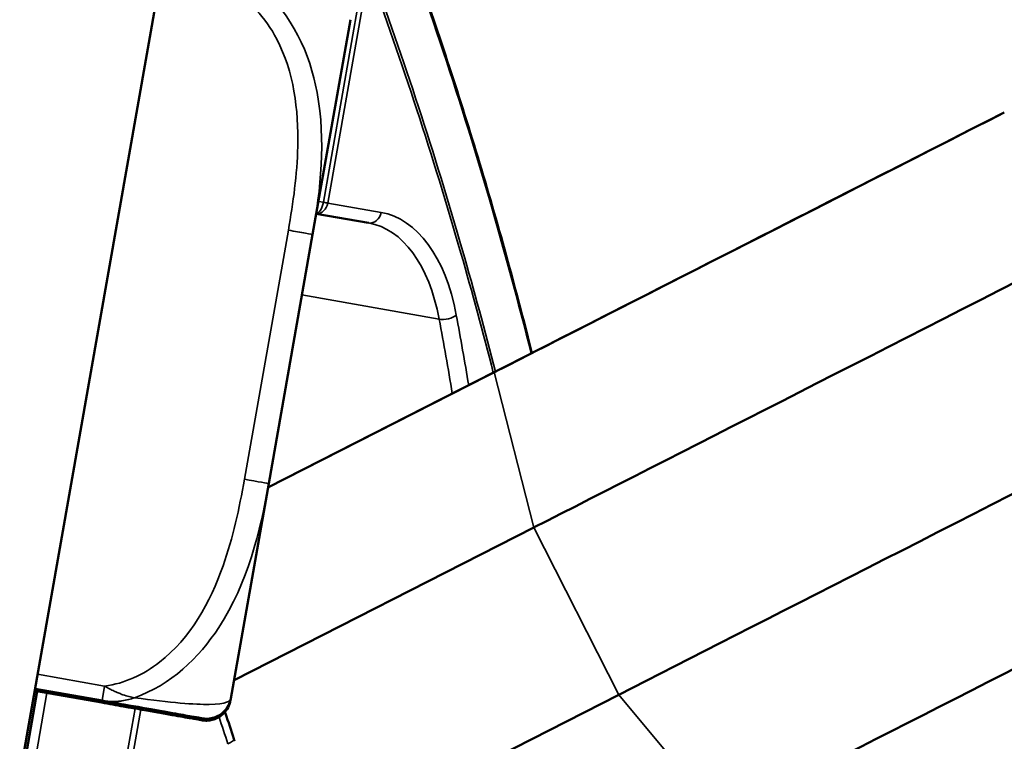
# Model space of a CAD drawing. Units: inches. Extents: x 1.1 to 95.4, y 0.3 to 47.9.
# Drawn here: x 7 to 7.7, y 12.7 to 13.3 of the extents above; entities that cross this region are included whole.
import ezdxf

# ---------------------------------------------------------------- set-up
doc = ezdxf.new("R2010")
doc.units = ezdxf.units.IN
doc.header["$MEASUREMENT"] = 0
for name, color, linetype, lineweight in [('Dimension (ANSI)', 7, 'Continuous', 25), ('Visible (ANSI)', 7, 'Continuous', 50), ('Visible Narrow (ANSI)', 7, 'Continuous', 35)]:
    doc.layers.add(name, color=color, linetype=linetype, lineweight=lineweight)
doc.styles.add('Ross DEFAULT-ANSI', font='arial.ttf')
doc.dimstyles.new('Ross Fabrication Imperial-ANSI', dxfattribs={"dimtxt": 0.5, "dimasz": 0.098425, "dimexe": 0.125, "dimexo": 0.0625, "dimgap": 0.031496, "dimtad": 0, "dimtih": 1, "dimtoh": 1, "dimrnd": 1e-08, "dimzin": 0, "dimdsep": 46, "dimtxsty": 'Ross DEFAULT-ANSI', "dimcen": 0.09, "dimdle": 0.393701, "dimclrd": 179, "dimclre": 179, "dimclrt": 179, "dimadec": 0, "dimazin": 0, "dimtfac": 1, "dimtofl": 0, "dimtmove": 0, "dimatfit": 3, "dimfxl": 1, "dimtolj": 1, "dimtzin": 4, "dimlwd": 25, "dimlwe": 25, "dimarcsym": 0})

# ---------------------------------------------------------------- blocks, each defined once
blk = doc.blocks.new('*D13')
at = {"layer": 'Defpoints', "color": 0, "linetype": 'Continuous', "transparency": 16777216}
for p in [(2.30095, 15.88263), (7.17733, 15.02169), (6.0889, 8.85674)]:
    blk.add_point(p, dxfattribs=at)
at = {"layer": 'Dimension (ANSI)', "color": 179, "linetype": 'Continuous', "lineweight": 25, "true_color": 0x262658, "transparency": 16777216}
for p, q in [((7.11578, 15.03256), (2.17785, 15.90436)), ((2.28384, 15.7857), (1.80736, 13.08693)), ((1.22963, 9.8146), (1.7061, 12.51337)), ((6.02735, 8.8676), (1.08942, 9.7394))]:
    blk.add_line(p, q, dxfattribs=at)
at = {"layer": 'Dimension (ANSI)', "color": 179, "linetype": 'Continuous', "true_color": 0x262658, "transparency": 16777216}
for points in [[(2.26768, 15.78855), (2.29999, 15.78285), (2.30095, 15.88263)], [(1.21347, 9.81745), (1.24578, 9.81175), (1.21251, 9.71767)]]:
    blk.add_solid(points, dxfattribs=at)
at = {"layer": 'Dimension (ANSI)', "color": 179, "linetype": 'Continuous', "lineweight": 25, "true_color": 0x262658, "transparency": 16777216, "insert": (1.75673, 12.80015), "char_height": 0.5, "attachment_point": 5, "style": 'Ross DEFAULT-ANSI'}
blk.add_mtext('\\A1;6.26', dxfattribs=at)
blk = doc.blocks.new('*D17')
at = {"layer": 'Defpoints', "color": 0, "linetype": 'Continuous', "transparency": 16777216}
for p in [(9.07362, 33.87325), (6.14844, 8.90928), (6.15929, 8.90833), (6.14844, 8.84678)]:
    blk.add_point(p, dxfattribs=at)
at = {"layer": 'Dimension (ANSI)', "color": 179, "linetype": 'Continuous', "lineweight": 25, "true_color": 0x262658, "transparency": 16777216}
for p, q in [((6.14844, 8.97178), (6.14844, 34.16863)), ((6.17015, 8.96988), (10.54553, 33.78393))]:
    blk.add_line(p, q, dxfattribs=at)
for start, end in [(86.136771, 89.776188), (80.223812, 83.861252)]:
    blk.add_arc((6.14844, 8.84678), 25.19685, start, end, dxfattribs=at)
at = {"layer": 'Dimension (ANSI)', "color": 179, "linetype": 'Continuous', "true_color": 0x262658, "transparency": 16777216}
for points in [[(6.24683, 34.02703), (6.2469, 34.05984), (6.14844, 34.04363)], [(10.42968, 33.69389), (10.42405, 33.66157), (10.52383, 33.66083)]]:
    blk.add_solid(points, dxfattribs=at)
at = {"layer": 'Dimension (ANSI)', "color": 179, "linetype": 'Continuous', "lineweight": 25, "true_color": 0x262658, "transparency": 16777216, "insert": (8.34449, 33.94774), "char_height": 0.5, "attachment_point": 5, "style": 'Ross DEFAULT-ANSI'}
blk.add_mtext('\\A1;10°', dxfattribs=at)
blk = doc.blocks.new('*D18')
at = {"layer": 'Defpoints', "color": 0, "linetype": 'Continuous', "transparency": 16777216}
for p in [(11.35999, 34.0047), (7.23966, 15.01351), (6.14844, 12.07791), (6.14844, 12.01541)]:
    blk.add_point(p, dxfattribs=at)
at = {"layer": 'Dimension (ANSI)', "color": 179, "linetype": 'Continuous', "lineweight": 25, "true_color": 0x262658, "transparency": 16777216}
for p, q in [((6.14844, 12.14041), (6.14844, 34.73884)), ((7.26103, 15.07225), (13.92031, 33.36845))]:
    blk.add_line(p, q, dxfattribs=at)
for start, end in [(81.35204, 89.750454), (70.249546, 78.64231)]:
    blk.add_arc((6.14844, 12.01541), 22.59843, start, end, dxfattribs=at)
at = {"layer": 'Dimension (ANSI)', "color": 179, "linetype": 'Continuous', "true_color": 0x262658, "transparency": 16777216}
for points in [[(6.24683, 34.59722), (6.2469, 34.63003), (6.14844, 34.61384)], [(13.79057, 33.29988), (13.77942, 33.26902), (13.87756, 33.25099)]]:
    blk.add_solid(points, dxfattribs=at)
at = {"layer": 'Dimension (ANSI)', "color": 179, "linetype": 'Continuous', "lineweight": 25, "true_color": 0x262658, "transparency": 16777216, "insert": (10.07261, 34.27052), "char_height": 0.5, "attachment_point": 5, "style": 'Ross DEFAULT-ANSI'}
blk.add_mtext('\\A1;20°', dxfattribs=at)

msp = doc.modelspace()

# ---------------------------------------------------------------- linework, layer by layer
at = {"layer": 'Visible (ANSI)'}
for p, q in [((7.35148, 14.94972), (6.27534, 8.84661)), ((7.19241, 13.15205), (7.22271, 13.32385)), ((7.19535, 13.16868), (7.23722, 13.1613)), ((7.23722, 13.1613), (7.23722, 13.1613)), ((7.15729, 12.95282), (7.19241, 13.15205)), ((7.15673, 12.94967), (7.40539, 13.07635)), ((7.15673, 12.94966), (7.33766, 13.04184)), ((7.127, 12.78104), (7.15729, 12.95282)), ((7.12955, 12.79552), (7.36921, 12.91762)), ((6.97043, 12.78865), (7.02401, 12.7792)), ((6.97212, 12.78672), (6.64451, 10.92877)), ((6.97015, 12.78707), (7.02373, 12.77762)), ((7.12672, 12.77946), (7.127, 12.78104)), ((7.14079, 12.6329), (7.43731, 12.78397)), ((7.02373, 12.77762), (7.02373, 12.77762)), ((7.02401, 12.7792), (7.02401, 12.7792))]:
    msp.add_line(p, q, dxfattribs=at)
msp.add_arc((7.12002, 12.74555), 0.01, 6.5033, 18.10737, dxfattribs=at)
for centre, major_axis in [((7.74561, 13.24972), (0.57693, 0.29396)), ((7.74561, 13.24972), (0.48114, 0.24515)), ((7.80236, 13.13835), (0.61257, 0.31212)), ((7.87046, 13.0047), (0.61257, 0.31212)), ((7.92721, 12.89332), (0.57693, 0.29396))]:
    msp.add_ellipse(centre, major_axis=major_axis, ratio=0.000038, start_param=3.92689, end_param=4.712324, dxfattribs=at)
for points, knots in [([(7.25069, 13.43033), (7.2599, 13.40607), (7.26889, 13.38152), (7.28643, 13.33183), (7.29497, 13.3067), (7.31156, 13.25584), (7.31961, 13.23013), (7.33518, 13.17813), (7.34271, 13.15184), (7.3561, 13.10279), (7.36204, 13.08009), (7.36777, 13.05719)], [0.265345, 0.265345, 0.265345, 0.265345, 0.512744, 0.512744, 0.760143, 0.760143, 1.007543, 1.007543, 1.254942, 1.254942, 1.464317, 1.464317, 1.464317, 1.464317]), ([(7.127, 12.78104), (7.12663, 12.77897), (7.12592, 12.77698), (7.12405, 12.77344), (7.12289, 12.77195), (7.12033, 12.76929), (7.11898, 12.76833), (7.11604, 12.76655), (7.11474, 12.76608), (7.11173, 12.7651), (7.11072, 12.76501), (7.10788, 12.76467), (7.10741, 12.76477), (7.10577, 12.76483), (7.10561, 12.76487), (7.10524, 12.76492), (7.10514, 12.76493), (7.10496, 12.76495), (7.1049, 12.76496), (7.10476, 12.76498), (7.1047, 12.76499), (7.10456, 12.76501), (7.10451, 12.76502), (7.10432, 12.76505), (7.10431, 12.76505), (7.10391, 12.76512), (7.10355, 12.76518), (7.10087, 12.76566), (7.09871, 12.76603), (7.0918, 12.76725), (7.08696, 12.76811), (7.077, 12.76986), (7.07325, 12.77052), (7.06134, 12.77262), (7.05211, 12.77425), (7.03592, 12.7771), (7.03006, 12.77814), (7.02401, 12.7792)], [0.2569517, 0.2569517, 0.2569517, 0.2569517, 0.2569856, 0.2569856, 0.257023, 0.257023, 0.2570722, 0.2570722, 0.2571498, 0.2571498, 0.2573021, 0.2573021, 0.2577015, 0.2577015, 0.2586575, 0.2586575, 0.2593044, 0.2593044, 0.2600604, 0.2600604, 0.2612453, 0.2612453, 0.2638486, 0.2638486, 0.2740476, 0.2740476, 0.3820211, 0.3820211, 0.4899946, 0.4899946, 0.5979681, 0.5979681, 0.6519548, 0.6519548, 0.7479062, 0.7479062, 0.7968192, 0.7968192, 0.7968192, 0.7968192]), ([(7.12672, 12.77946), (7.12635, 12.77739), (7.12564, 12.77539), (7.12377, 12.77185), (7.12261, 12.77036), (7.12005, 12.7677), (7.1187, 12.76675), (7.11577, 12.76496), (7.11446, 12.7645), (7.11145, 12.76351), (7.11044, 12.76342), (7.1076, 12.76308), (7.10713, 12.76318), (7.10549, 12.76324), (7.10534, 12.76329), (7.10496, 12.76333), (7.10486, 12.76334), (7.10468, 12.76337), (7.10462, 12.76338), (7.10448, 12.7634), (7.10442, 12.7634), (7.10428, 12.76343), (7.10423, 12.76343), (7.10404, 12.76346), (7.10403, 12.76347), (7.10363, 12.76354), (7.10327, 12.7636), (7.10059, 12.76407), (7.09843, 12.76445), (7.09151, 12.76567), (7.08668, 12.76652), (7.07672, 12.76828), (7.07297, 12.76894), (7.06106, 12.77104), (7.05183, 12.77266), (7.03564, 12.77552), (7.02978, 12.77655), (7.02373, 12.77762)], [0.2569517, 0.2569517, 0.2569517, 0.2569517, 0.2569856, 0.2569856, 0.257023, 0.257023, 0.2570723, 0.2570723, 0.25715, 0.25715, 0.2573024, 0.2573024, 0.257702, 0.257702, 0.2586582, 0.2586582, 0.2593054, 0.2593054, 0.2600616, 0.2600616, 0.2612471, 0.2612471, 0.2638518, 0.2638518, 0.2740581, 0.2740581, 0.3820316, 0.3820316, 0.4900051, 0.4900051, 0.5979786, 0.5979786, 0.6519654, 0.6519654, 0.747913, 0.747913, 0.7968192, 0.7968192, 0.7968192, 0.7968192]), ([(7.12953, 12.74866), (7.1273, 12.75545), (7.12505, 12.76223), (7.12263, 12.76939), (7.1225, 12.76978), (7.12237, 12.77017)], [0.49056048, 0.49056048, 0.49056048, 0.49056048, 0.50053364, 0.50053364, 0.50110726, 0.50110726, 0.50110726, 0.50110726])]:
    msp.add_open_spline(points, degree=3, knots=knots, dxfattribs=at)
at = {"layer": 'Visible Narrow (ANSI)'}
for p, q in [((7.23373, 13.36325), (7.20104, 13.17783)), ((7.20458, 13.17721), (7.23728, 13.36263)), ((7.20104, 13.17783), (7.19708, 13.17853)), ((7.24714, 13.16971), (7.20458, 13.17721)), ((7.17303, 13.15547), (7.1379, 12.95624)), ((7.29364, 13.08434), (7.18389, 13.1037)), ((7.33766, 13.04184), (7.36921, 12.91762)), ((7.36921, 12.91762), (7.43731, 12.78397)), ((7.02606, 12.79083), (6.97248, 12.80028)), ((7.02401, 12.7792), (7.02606, 12.79083)), ((6.93539, 12.53238), (6.97999, 12.78533)), ((7.43731, 12.78397), (7.51926, 12.68544)), ((7.0504, 12.77291), (7.0058, 12.51997)), ((7.02373, 12.77762), (7.02401, 12.7792)), ((7.01045, 12.51915), (7.05505, 12.7721))]:
    msp.add_line(p, q, dxfattribs=at)
for centre, major_axis, ratio, start_param, end_param in [((7.19639, 13.17865), (-0.00174, -0.00985), 0.83205, 0.084905, 1.570711), ((7.19639, 13.17865), (-0.00174, -0.00985), 0.471858, 0.150198, 1.570743), ((7.19639, 13.17865), (-0.00985, 0.00174), 0.000047, 2.062235, 2.553654), ((7.23895, 13.17115), (-0.00174, -0.00985), 0.83205, 0, 1.570711), ((7.21936, 13.01214), (0.02779, 0.15757), 0.5547, 5.306845, 6.283242), ((7.21117, 13.01358), (0.02605, 0.14772), 0.5547, 5.306845, 6.283185), ((7.17303, 13.15547), (0.01939, -0.00342), 0.000047, 4.712523, 6.283453), ((7.29914, 13.08906), (0.00983, 0.00183), 0.465996, 4.034781, 5.605578), ((5.95501, 11.92737), (0.42717, 2.42216), 0.5547, 5.280775, 5.306845), ((5.94681, 11.92881), (-0.42543, -2.41231), 0.5547, 2.137496, 2.165252), ((7.1379, 12.95624), (0.01939, -0.00342), 0.000047, 4.712389, 6.283185), ((5.09107, 12.07973), (-1.75265, -1.22718), 0.999975, 2.846783, 2.857291), ((7.12002, 12.74555), (0.0095, 0.00311), 0.244525, 5.14164, 6.283185)]:
    msp.add_ellipse(centre, major_axis=major_axis, ratio=ratio, start_param=start_param, end_param=end_param, dxfattribs=at)
for points, knots in [([(7.36776, 13.05717), (7.35715, 13.09953), (7.34584, 13.14118), (7.30881, 13.26793), (7.2809, 13.35063), (7.25067, 13.43026)], [8.902844, 8.902844, 8.902844, 8.902844, 9.290097, 9.290097, 10.101724, 10.101724, 10.101724, 10.101724]), ([(7.25069, 13.43033), (7.28091, 13.3507), (7.30882, 13.26799), (7.34585, 13.14122), (7.35717, 13.09955), (7.36778, 13.05718)], [0.265345, 0.265345, 0.265345, 0.265345, 1.076951, 1.076951, 1.464317, 1.464317, 1.464317, 1.464317]), ([(7.25079, 13.42785), (7.28095, 13.34834), (7.30878, 13.26575), (7.34557, 13.13968), (7.35673, 13.09863), (7.36719, 13.05688)], [-10.101724, -10.101724, -10.101724, -10.101724, -9.290097, -9.290097, -8.907727, -8.907727, -8.907727, -8.907727]), ([(7.33858, 13.04231), (7.33026, 13.07504), (7.32151, 13.10734), (7.29001, 13.21712), (7.26527, 13.29243), (7.23856, 13.36516)], [-1.257247, -1.257247, -1.257247, -1.257247, -0.955261, -0.955261, -0.216985, -0.216985, -0.216985, -0.216985]), ([(7.23728, 13.36263), (7.26396, 13.29002), (7.28869, 13.21483), (7.32007, 13.10562), (7.32872, 13.07376), (7.33694, 13.04147)], [0.216985, 0.216985, 0.216985, 0.216985, 0.955261, 0.955261, 1.253676, 1.253676, 1.253676, 1.253676]), ([(7.1245, 13.34915), (7.1415, 13.34033), (7.15489, 13.32529), (7.16377, 13.30827), (7.17743, 13.28207), (7.18121, 13.25183), (7.18054, 13.22242), (7.18003, 13.19999), (7.17692, 13.17753), (7.17303, 13.15547)], [-0.7968224, -0.7968224, -0.7968224, -0.7968224, -0.6514613, -0.6514613, -0.6514613, -0.427691, -0.427691, -0.427691, -0.2569517, -0.2569517, -0.2569517, -0.2569517]), ([(7.19241, 13.15205), (7.19879, 13.18818), (7.20323, 13.22661), (7.19599, 13.2656), (7.19022, 13.29667), (7.17625, 13.32836), (7.15013, 13.34966)], [0.2569517, 0.2569517, 0.2569517, 0.2569517, 0.5303913, 0.5303913, 0.5303913, 0.7482818, 0.7482818, 0.7482818, 0.7482818]), ([(7.1379, 12.95624), (7.13379, 12.93294), (7.12871, 12.90948), (7.12081, 12.88715), (7.11043, 12.85782), (7.09475, 12.82924), (7.07004, 12.80999), (7.05727, 12.80003), (7.04214, 12.79293), (7.02606, 12.79083)], [0.2569537, 0.2569537, 0.2569537, 0.2569537, 0.4371919, 0.4371919, 0.4371919, 0.6739428, 0.6739428, 0.6739428, 0.7963818, 0.7963818, 0.7963818, 0.7963818]), ([(7.04997, 12.78158), (7.07877, 12.79162), (7.10158, 12.81347), (7.1174, 12.83779), (7.14072, 12.87363), (7.15047, 12.91418), (7.15729, 12.95282)], [-0.7478145, -0.7478145, -0.7478145, -0.7478145, -0.5493956, -0.5493956, -0.5493956, -0.2569537, -0.2569537, -0.2569537, -0.2569537]), ([(7.04997, 12.78158), (7.04854, 12.78182), (7.04709, 12.78212), (7.044, 12.7829), (7.04235, 12.7834), (7.03969, 12.78432), (7.03867, 12.78469), (7.03716, 12.78529), (7.03666, 12.7855), (7.03536, 12.78605), (7.03456, 12.7864), (7.03251, 12.78735), (7.03127, 12.78796), (7.02869, 12.78932), (7.02736, 12.79006), (7.02606, 12.79083)], [-0.00023197, -0.00023197, -0.00023197, -0.00023197, 0.00913095, 0.00913095, 0.01983142, 0.01983142, 0.02651922, 0.02651922, 0.02986312, 0.02986312, 0.03521335, 0.03521335, 0.04377373, 0.04377373, 0.0532704, 0.0532704, 0.0532704, 0.0532704]), ([(7.02401, 12.7792), (7.0254, 12.77896), (7.02683, 12.77877), (7.02961, 12.77854), (7.03095, 12.77849), (7.03317, 12.77848), (7.03403, 12.7785), (7.03544, 12.77857), (7.03598, 12.77861), (7.03763, 12.77874), (7.03873, 12.77887), (7.04163, 12.77929), (7.04343, 12.77965), (7.04681, 12.78052), (7.04839, 12.78101), (7.04997, 12.78158)], [-0.05326708, -0.05326708, -0.05326708, -0.05326708, -0.04377373, -0.04377373, -0.03521335, -0.03521335, -0.02986312, -0.02986312, -0.02651922, -0.02651922, -0.01983142, -0.01983142, -0.00913095, -0.00913095, 0.00023197, 0.00023197, 0.00023197, 0.00023197]), ([(7.127, 12.78104), (7.12661, 12.77888), (7.12384, 12.77638), (7.1097, 12.7762), (7.09842, 12.77605), (7.07912, 12.77751), (7.04997, 12.78158)], [0.2569517, 0.2569517, 0.2569517, 0.2569517, 0.5303913, 0.5303913, 0.5303913, 0.7482818, 0.7482818, 0.7482818, 0.7482818]), ([(7.02373, 12.77762), (7.02512, 12.77737), (7.02655, 12.77719), (7.02933, 12.77696), (7.03067, 12.7769), (7.03289, 12.7769), (7.03375, 12.77692), (7.03513, 12.77699), (7.03564, 12.77702), (7.03615, 12.77706)], [-0.05326708, -0.05326708, -0.05326708, -0.05326708, -0.04377373, -0.04377373, -0.03521335, -0.03521335, -0.02986312, -0.02986312, -0.02671553, -0.02671553, -0.02671553, -0.02671553])]:
    msp.add_open_spline(points, degree=3, knots=knots, dxfattribs=at)
msp.add_open_spline([(7.12672, 12.77946), (7.12666, 12.77916), (7.12657, 12.77886), (7.1264, 12.77856)], degree=3, dxfattribs=at)

# ---------------------------------------------------------------- dimensions: what is measured, and where the dimension line sits
at = {"layer": 'Dimension (ANSI)', "color": 179, "linetype": 'Continuous', "lineweight": 25, "true_color": 0x262658}
for base, center, p1, p2, picture, middle in [((11.35999, 34.0047), (6.14844, 12.01541), (7.23966, 15.01351), (6.14844, 12.07791), '*D18', (10.07261, 34.27052)), ((9.07362, 33.87325), (6.14844, 8.84678), (6.15929, 8.90833), (6.14844, 8.90928), '*D17', (8.34449, 33.94774))]:
    dim = msp.add_angular_dim_3p(base=base, center=center, p1=p1, p2=p2, dimstyle='Ross Fabrication Imperial-ANSI', override={"dimgap": 0.031496, "dimadec": 0, "dimtol": 0, "dimlim": 0, "dimtp": 0, "dimtm": 0, "dimtdec": 0}, dxfattribs=at)
    dim.commit()
    dim.dimension.update_dxf_attribs({"geometry": picture, "text_midpoint": middle, "dimtype": 165})
dim = msp.add_linear_dim(base=(2.30095, 15.88263), p1=(6.0889, 8.85674), p2=(7.17733, 15.02169), angle=259.98749, dimstyle='Ross Fabrication Imperial-ANSI', override={"dimgap": 0.031496, "dimdec": 2, "dimtol": 0, "dimlim": 0, "dimtp": 0, "dimtm": 0, "dimtdec": 2, "dimatfit": 1}, dxfattribs=at)
dim.commit()
dim.dimension.update_dxf_attribs({"geometry": '*D13', "text_midpoint": (1.75673, 12.80015), "dimtype": 160})

doc.saveas('drawing.dxf')
